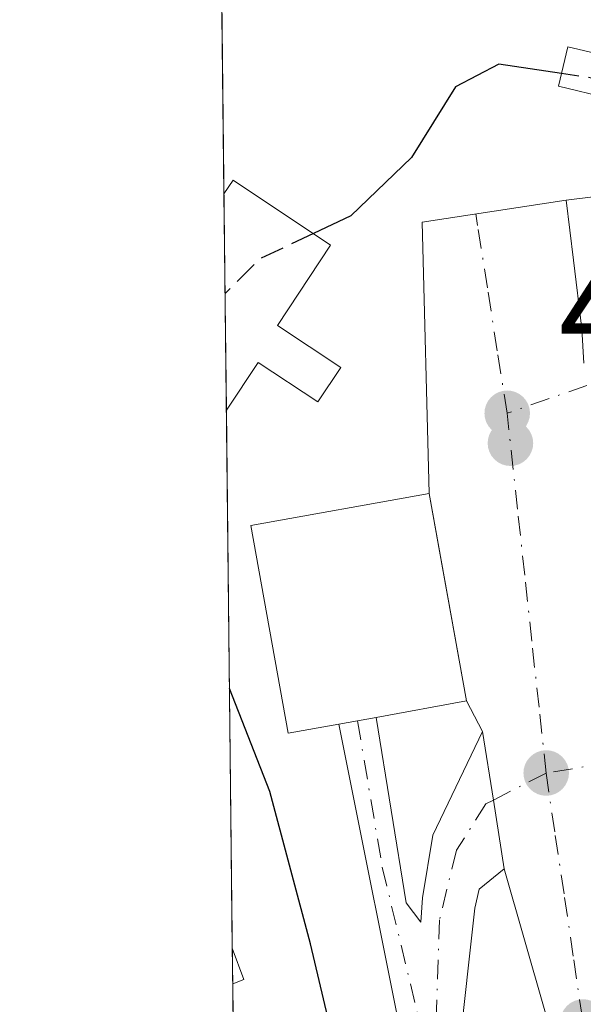
# Model space of a CAD drawing. Units: metres. Extents: x 576800 to 580250, y 4724231 to 4726583.
# Drawn here: x 576800 to 576838, y 4725228 to 4725295 of the extents above; entities that cross this region are included whole.
import ezdxf

# ---------------------------------------------------------------- set-up
doc = ezdxf.new("R2010")
doc.units = ezdxf.units.M
doc.header["$MEASUREMENT"] = 0
doc.linetypes.add('DGN Style 3', pattern=[2.307223458686699, 1.648016756204785, -0.6592067024819142])
doc.linetypes.add('DGN Style 4', pattern=[2.6384748266838614, 1.318413404963828, -0.6592067024819142, 0.001648016756204785, -0.6592067024819142])
for name, color, linetype, lineweight in [('Camino Cxs', 7, 'Continuous', 0), ('Camino eje', 30, 'DGN Style 4', 13), ('Comarca CxS', 21, 'Continuous', 0), ('Comunidad Autónoma CxS', 142, 'Continuous', 0), ('Curva de nivel maestra', 30, 'Continuous', 30), ('Curva de nivel maestra oculto', 30, 'DGN Style 3', 30), ('Edificación Cxs', 1, 'Continuous', 13), ('Edificación ligera Cxs', 1, 'Continuous', 0), ('Entidad de ámbito territorial CxS', 92, 'Continuous', 0), ('Municipio CxS', 4, 'Continuous', 0), ('Núcleo urbano CxS', 7, 'Continuous', 0), ('Pista pavimentada eje', 135, 'DGN Style 4', 0), ('Provincia CxS', 1, 'Continuous', 0), ('Punto de cota en terreno', 7, 'Continuous', 0), ('Rótulo de punto de cota en terreno', 7, 'Continuous', 0), ('Vía urbana Cxs', 4, 'Continuous', 0), ('Vía urbana eje', 4, 'DGN Style 4', 0)]:
    doc.layers.add(name, color=color, linetype=linetype, lineweight=lineweight)
doc.styles.add('Style-Arial', font='txt')

# ---------------------------------------------------------------- blocks, each defined once
blk = doc.blocks.new('5PATER')
at = {"layer": 'Núcleo urbano CxS', "linetype": 'Continuous', "lineweight": 0}
h = blk.add_hatch(color=51, dxfattribs=at)
edge = h.paths.add_edge_path()
edge.add_ellipse((0, 0), major_axis=(-0.1095731443231308, -0.1110710700762829), ratio=0.9994222409660322, start_angle=0, end_angle=360)

msp = doc.modelspace()

# ---------------------------------------------------------------- linework, layer by layer
at = {"layer": 'Camino Cxs', "color": 7, "linetype": 'Continuous', "lineweight": 0, "extrusion": (-0.221512841627721, -0.03995917914296498, 0.9743384037367268), "elevation": -316145.8039516045, "flags": 128}
msp.add_lwpolyline([(-4547789.765494883, 1370526.605607986), (-4547789.765494883, 1370529.265010542)], dxfattribs=at)
at = {"layer": 'Camino Cxs', "color": 7, "linetype": 'Continuous', "lineweight": 0, "extrusion": (0.9876532602570248, 0.1566557477571758, 0.0001191566604404784), "elevation": 1309946.576216456, "flags": 128}
msp.add_lwpolyline([(4576541.216492624, 298.778142743679), (4576536.465413893, 297.7907427366712), (4576531.694507191, 297.7054427360596)], dxfattribs=at)
at = {"layer": 'Camino Cxs', "color": 7, "linetype": 'Continuous', "lineweight": 0}
msp.add_polyline3d([(576831.4801000003, 4725246.540100001, 454.8669999999984), (576832.2244999995, 4725241.8477, 453.8796000000002), (576832.9719000002, 4725237.135700001, 453.7942999999942), (576831.2500999998, 4725235.7501, 453.8950999999943), (576830.9501, 4725234.450099999, 454.0118999999977), (576829.8601000002, 4725224.5701, 453.2866000000067), (576828.4700999996, 4725206.2401, 451.1925999999949), (576827.7301000003, 4725192.340100001, 448.3729000000022), (576827.0900999998, 4725187.4301, 448.0500999999931), (576827.2901, 4725179.630100001, 447.6236000000063), (576823.8044999996, 4725184.1819, 446.7602999999945), (576821.9200999998, 4725186.640100001, 446.5360999999976), (576823.1300999997, 4725189.440099999, 446.8362999999954), (576823.8901000004, 4725194.2501, 447.9070000000065), (576826.1101000002, 4725215.640100001, 450.7685999999958), (576826.5500999996, 4725222.520099999, 452.0959000000003), (576821.6401000004, 4725247.050100001, 456.2994000000036), (576824.1901000004, 4725247.5101, 456.898000000001), (576826.2600999996, 4725234.800100001, 453.6839999999939), (576827.2500999998, 4725233.4901, 453.5399000000034), (576827.3601000002, 4725235.1501, 453.5742999999929), (576828.0701000001, 4725239.450099999, 453.4318999999959)], close=True, dxfattribs=at)
for points in [[(576821.9200999998, 4725186.640100001, 446.5360999999976), (576823.1300999997, 4725189.440099999, 446.8362999999954), (576823.8901000004, 4725194.2501, 447.9070000000065), (576826.1101000002, 4725215.640100001, 450.7685999999958), (576826.5500999996, 4725222.520099999, 452.0959000000003), (576821.6401000004, 4725247.050100001, 456.2994000000036)], [(576824.1901000004, 4725247.5101, 456.898000000001), (576826.2600999996, 4725234.800100001, 453.6839999999939), (576827.2500999998, 4725233.4901, 453.5399000000034), (576827.3601000002, 4725235.1501, 453.5742999999929), (576828.0701000001, 4725239.450099999, 453.4318999999959), (576831.4801000003, 4725246.540100001, 454.8669999999984)], [(576832.9719000002, 4725237.135700001, 453.7942999999942), (576831.2500999998, 4725235.7501, 453.8950999999943), (576830.9501, 4725234.450099999, 454.0118999999977), (576829.8601000002, 4725224.5701, 453.2866000000067), (576828.4700999996, 4725206.2401, 451.1925999999949), (576827.7301000003, 4725192.340100001, 448.3729000000022), (576827.0900999998, 4725187.4301, 448.0500999999931), (576827.2901, 4725179.630100001, 447.6236000000063)]]:
    msp.add_polyline3d(points, dxfattribs=at)
at = {"layer": 'Camino eje', "color": 30, "linetype": 'DGN Style 4', "lineweight": 13, "extrusion": (-0.02903645023890711, -0.01483712999011246, 0.9994682306762833), "elevation": -86404.54947118438, "flags": 128}
msp.add_lwpolyline([(-3945267.283459875, 2662342.582714602), (-3945267.283459875, 2662338.531512369)], dxfattribs=at)
at = {"layer": 'Camino eje', "color": 30, "linetype": 'DGN Style 4', "lineweight": 13}
for points in [[(576822.9151, 4725247.280099999, 456.8674000000028), (576824.6111000003, 4725237.2415, 453.8717999999935), (576827.0453000005, 4725227.1873, 452.6527999999962), (576828.0336999996, 4725221.159700001, 452.1465999999928)], [(576832.2244999995, 4725241.8477, 453.8796000000002), (576831.7018999998, 4725241.580700001, 453.7850999999937), (576829.6911000004, 4725238.4057, 453.6171999999933), (576828.5268999999, 4725233.643100001, 453.6886999999988), (576828.2050999999, 4725223.545100001, 452.6187999999966), (576828.0336999996, 4725221.159700001, 452.1465999999928)]]:
    msp.add_polyline3d(points, dxfattribs=at)
at = {"layer": 'Comarca CxS', "color": 21, "linetype": 'Continuous', "lineweight": 0, "flags": 128}
msp.add_lwpolyline([(577894.930922218, 4724243.381681683), (576825.44000058, 4724231.259982722), (576813.3785000005, 4725318.653100001), (576812.9391999581, 4725358.256362927), (576811.4213999999, 4725495.088799999), (576802.0822273288, 4726337.055179597), (576799.7800005801, 4726544.609982697), (578020.0129999993, 4726558.444900001), (578045.5719971404, 4726558.734638995), (578177.3239085773, 4726560.228394352), (578742.6618971886, 4726566.638122115), (579250.9692739163, 4726572.401244302), (580213.120000605, 4726583.3099827), (580216.4940130685, 4726292.068500219), (580239.9200006048, 4724269.959982724), (578446.4551577308, 4724249.63270319)], close=True, dxfattribs=at)
at = {"layer": 'Comunidad Autónoma CxS', "color": 142, "linetype": 'Continuous', "lineweight": 0, "flags": 128}
msp.add_lwpolyline([(577894.930922218, 4724243.381681683), (576825.44000058, 4724231.259982722), (576813.3785000005, 4725318.653100001), (576812.9391999581, 4725358.256362927), (576811.4213999999, 4725495.088799999), (576802.0822273288, 4726337.055179597), (576799.7800005801, 4726544.609982697), (578020.0129999993, 4726558.444900001), (578045.5719971404, 4726558.734638995), (578177.3239085773, 4726560.228394352), (578742.6618971886, 4726566.638122115), (579250.9692739163, 4726572.401244302), (580213.120000605, 4726583.3099827), (580216.4940130685, 4726292.068500219), (580239.9200006048, 4724269.959982724), (578446.4551577308, 4724249.63270319)], close=True, dxfattribs=at)
at = {"layer": 'Curva de nivel maestra', "color": 30, "linetype": 'Continuous', "lineweight": 30, "elevation": 450, "flags": 128}
for points in [[(576836.8963000001, 4725291.590600001), (576832.5999999996, 4725292.2401), (576829.6200000001, 4725290.690099999), (576826.6200000001, 4725285.840100001), (576822.4600000001, 4725281.840100001), (576819.8964999998, 4725280.630100001)], [(576829.2209999999, 4725204.993000001), (576828.6399999997, 4725207.360099999), (576828.2800000003, 4725209.5001), (576826.1799999997, 4725211.690099999), (576824.1100000005, 4725216.620100001), (576821.9699999997, 4725222.340100001), (576819.6900000004, 4725232.0001), (576816.9199999999, 4725242.4301), (576814.1457000002, 4725249.4868)]]:
    msp.add_lwpolyline(points, dxfattribs=at)
at = {"layer": 'Curva de nivel maestra oculto', "color": 30, "linetype": 'DGN Style 3', "lineweight": 30, "elevation": 450, "flags": 128}
for points in [[(576840.3035000004, 4725290.817299999), (576838.9500000002, 4725291.280099999), (576836.8963000001, 4725291.590600001)], [(576819.8964999998, 4725280.630100001), (576816.2100000001, 4725278.890100001), (576813.8458000004, 4725276.5211)]]:
    msp.add_lwpolyline(points, dxfattribs=at)
at = {"layer": 'Edificación Cxs', "color": 1, "linetype": 'Continuous', "lineweight": 13, "flags": 128}
for points, elevation in [([(576847.5401, 4725275.2501), (576838.2801000001, 4725274.110099999), (576837.7001, 4725278.8201), (576837.2100999998, 4725282.9301), (576852.9401000004, 4725284.850099999), (576853.4600999998, 4725280.5001), (576850.4801000003, 4725280.140100001), (576850.7600999996, 4725277.9101), (576847.2600999996, 4725277.4901)], 455.0059000000037), ([(576817.4401000004, 4725274.350099999), (576821.7801000001, 4725271.470100001), (576820.1901000004, 4725269.110099999), (576816.1201, 4725271.8101), (576813.9345000006, 4725268.5415), (576813.7701000003, 4725283.3551), (576814.3901000004, 4725284.290100001), (576821.0701000001, 4725279.850099999)], 457.7103000000061), ([(576821.6401000004, 4725247.050100001), (576818.1700999998, 4725246.4301), (576815.6001000004, 4725260.640100001), (576827.8300999999, 4725262.840100001), (576830.3901000004, 4725248.630100001), (576824.1901000004, 4725247.5101)], 456.898000000001)]:
    msp.add_lwpolyline(points, close=True, dxfattribs=dict(at, elevation=elevation))
at = {"layer": 'Edificación Cxs', "color": 1, "linetype": 'Continuous', "lineweight": 13, "extrusion": (-0.002860397244193199, 0.2577419742543795, 0.9662095491326197), "elevation": 1216690.06398346, "flags": 128}
msp.add_lwpolyline([(-629215.7925451206, -4559016.350721178), (-629215.7925451207, -4559031.683329133)], dxfattribs=at)
at = {"layer": 'Edificación Cxs', "color": 1, "linetype": 'Continuous', "lineweight": 13, "extrusion": (0.002994933164490021, -0.2689228163307052, 0.9631570740186163), "elevation": -1268562.460525204, "flags": 128}
msp.add_lwpolyline([(629399.1596098716, 4544789.616168705), (629399.1596098716, 4544792.133463554)], dxfattribs=at)
at = {"layer": 'Edificación Cxs', "color": 1, "linetype": 'Continuous', "lineweight": 13, "extrusion": (0.08400132837135471, -0.2288558614968047, 0.9698292486259646), "elevation": -1032508.167981836, "flags": 128}
msp.add_lwpolyline([(2169668.467825866, 4109378.928443632), (2169668.467825866, 4109376.573091556)], dxfattribs=at)
at = {"layer": 'Edificación Cxs', "color": 1, "linetype": 'Continuous', "lineweight": 13, "extrusion": (-0.1181380838077789, -0.04351883128936145, 0.9920430960787109), "elevation": -273335.2621159584, "flags": 128}
msp.add_lwpolyline([(-4234571.349685153, 2157360.311957741), (-4234571.349685153, 2157359.495428593)], dxfattribs=at)
at = {"layer": 'Edificación Cxs', "color": 1, "linetype": 'Continuous', "lineweight": 13}
for points in [[(576847.5401, 4725275.2501, 454.0584999999992), (576838.2801000001, 4725274.110099999, 453.5580000000046), (576837.7001, 4725278.8201, 454.3561999999947), (576837.2100999998, 4725282.9301, 453.0072999999975), (576852.9401000004, 4725284.850099999, 451.4327000000048), (576853.4600999998, 4725280.5001, 452.3800000000047), (576850.4801000003, 4725280.140100001, 453.4426999999997), (576850.7600999996, 4725277.9101, 453.3320999999996), (576847.2600999996, 4725277.4901, 455.0059000000037), (576847.5401, 4725275.2501, 454.0584999999992)], [(576813.7699999996, 4725283.3551, 451.3717000000034), (576814.3901000004, 4725284.290100001, 451.0592999999935), (576821.0701000001, 4725279.850099999, 453.220100000006), (576817.4401000004, 4725274.350099999, 457.7103000000062)], [(576817.4401000004, 4725274.350099999, 457.7103000000062), (576821.7801000001, 4725271.470100001, 454.6738999999943), (576820.1901000004, 4725269.110099999, 454.4458000000013), (576816.1201, 4725271.8101, 457.2859999999928), (576813.9343999998, 4725268.5415, 455.3237999999984)], [(576821.6401000004, 4725247.050100001, 456.2994000000036), (576818.1700999998, 4725246.4301, 454.1821000000054), (576815.6001000004, 4725260.640100001, 454.5185999999958), (576827.8300999999, 4725262.840100001, 454.907600000006), (576830.3901000004, 4725248.630100001, 455.6419000000024), (576824.1901000004, 4725247.5101, 456.898000000001), (576821.6401000004, 4725247.050100001, 456.2994000000036)]]:
    msp.add_polyline3d(points, dxfattribs=at)
msp.add_3dface([(576815.1300999997, 4725229.550100001, 449.1833999999944), (576814.3701, 4725229.270099999, 449.1833999999944), (576814.3431000002, 4725231.694499999, 449.1833999999944)], dxfattribs=at)
at = {"layer": 'Edificación ligera Cxs', "color": 1, "linetype": 'Continuous', "lineweight": 0, "elevation": 451.0832999999984, "flags": 128}
msp.add_lwpolyline([(576840.4901000002, 4725291.610099999), (576840.0900999998, 4725289.9101), (576836.6901000004, 4725290.720100001), (576837.3300999999, 4725293.420100001), (576840.7200999996, 4725292.620100001)], close=True, dxfattribs=at)
at = {"layer": 'Edificación ligera Cxs', "color": 1, "linetype": 'Continuous', "lineweight": 0}
msp.add_polyline3d([(576840.4901000002, 4725291.610099999, 450.3543999999966), (576840.0900999998, 4725289.9101, 450.7713999999978), (576836.6901000004, 4725290.720100001, 451.0832999999984), (576837.3300999999, 4725293.420100001, 450.3209000000061), (576840.7200999996, 4725292.620100001, 450.1396999999997), (576840.4901000002, 4725291.610099999, 450.3543999999966)], dxfattribs=at)
at = {"layer": 'Entidad de ámbito territorial CxS', "color": 92, "linetype": 'Continuous', "lineweight": 0, "flags": 128}
msp.add_lwpolyline([(577894.930922218, 4724243.381681683), (576825.44000058, 4724231.259982722), (576813.3785000005, 4725318.653100001)], dxfattribs=at)
at = {"layer": 'Municipio CxS', "color": 4, "linetype": 'Continuous', "lineweight": 0, "flags": 128}
msp.add_lwpolyline([(577894.930922218, 4724243.381681683), (576825.44000058, 4724231.259982722), (576813.3785000005, 4725318.653100001)], dxfattribs=at)
at = {"layer": 'Núcleo urbano CxS', "color": 7, "linetype": 'Continuous', "lineweight": 0, "extrusion": (-0.003951769055456742, 0.3563240693591338, 0.9343540769519229), "elevation": 1681871.389680559, "flags": 128}
msp.add_lwpolyline([(-629180.2620450516, -4408679.840770465), (-629180.2620450516, -4408710.472798191)], dxfattribs=at)
at = {"layer": 'Núcleo urbano CxS', "color": 7, "linetype": 'Continuous', "lineweight": 0, "extrusion": (-0.00171859650522808, 0.154857671291423, 0.9879352954866274), "elevation": 731197.7036308338, "flags": 128}
msp.add_lwpolyline([(-629215.7925451206, -4661578.56435489), (-629215.7925451206, -4661593.559782513)], dxfattribs=at)
at = {"layer": 'Núcleo urbano CxS', "color": 7, "linetype": 'Continuous', "lineweight": 0, "extrusion": (0.001333024950226682, -0.1202104020111857, 0.9927475420734072), "elevation": -566810.4248715447, "flags": 128}
msp.add_lwpolyline([(629174.2181967587, 4684377.791899422), (629174.2181967587, 4684414.910364966)], dxfattribs=at)
at = {"layer": 'Núcleo urbano CxS', "color": 7, "linetype": 'Continuous', "lineweight": 0, "extrusion": (0.0005870930526085262, -0.0527166078454242, 0.9986093403223403), "elevation": -248314.2599232106, "flags": 128}
msp.add_lwpolyline([(629399.1596098716, 4711974.469090906), (629399.1596098716, 4711976.897017668)], dxfattribs=at)
at = {"layer": 'Núcleo urbano CxS', "color": 7, "linetype": 'Continuous', "lineweight": 0, "extrusion": (4.356169967536732e-05, -0.003929625450624537, 0.9999922780432837), "elevation": -18097.48292771953, "flags": 128}
msp.add_lwpolyline([(576814.4758357928, 4725183.28874799), (576814.3500338505, 4725194.637035607)], dxfattribs=at)
at = {"layer": 'Núcleo urbano CxS', "color": 7, "linetype": 'Continuous', "lineweight": 0}
msp.add_polyline3d([(576987.6942999996, 4725086.006899999, 460.2486000000063), (576959.5875000004, 4725104.463500001, 458.3059999999969), (576957.0565, 4725105.4387, 457.829700000002), (576949.6590999998, 4725101.936100001, 456.0369999999967), (576934.6760999998, 4725100.5723, 454.6661000000022), (576924.9436999997, 4725101.3507, 454.0017999999982), (576913.8519000001, 4725104.8529, 453.289300000004), (576908.2078999998, 4725113.220899999, 453.0078000000067), (576900.0324999997, 4725118.865499999, 452.555600000007), (576892.4055000005, 4725121.8025, 451.789300000004), (576868.2147000004, 4725132.542300001, 450.4360000000015), (576848.1734999996, 4725153.390900001, 448.6796000000032), (576817.6667, 4725189.088099999, 445.5044000000053), (576814.7430999996, 4725195.623500001, 445.0724000000046), (576813.4244999997, 4725314.500700001, 436.5647999999928)], dxfattribs=at)
at = {"layer": 'Pista pavimentada eje', "color": 135, "linetype": 'DGN Style 4', "lineweight": 0, "extrusion": (0.1018836257887538, 0.03571251828858362, 0.994155089929949), "elevation": 227971.8770808876, "flags": 128}
msp.add_lwpolyline([(4268446.297224476, -2095069.661924449), (4268446.297224476, -2095063.849660241)], dxfattribs=at)
at = {"layer": 'Provincia CxS', "color": 1, "linetype": 'Continuous', "lineweight": 0, "flags": 128}
msp.add_lwpolyline([(577894.930922218, 4724243.381681683), (576825.44000058, 4724231.259982722), (576813.3785000005, 4725318.653100001), (576812.9391999581, 4725358.256362927), (576811.4213999999, 4725495.088799999), (576802.0822273288, 4726337.055179597), (576799.7800005801, 4726544.609982697), (578020.0129999993, 4726558.444900001), (578045.5719971404, 4726558.734638995), (578177.3239085773, 4726560.228394352), (578742.6618971886, 4726566.638122115), (579250.9692739163, 4726572.401244302), (580213.120000605, 4726583.3099827), (580216.4940130685, 4726292.068500219), (580239.9200006048, 4724269.959982724), (578446.4551577308, 4724249.63270319)], close=True, dxfattribs=at)
at = {"layer": 'Vía urbana Cxs', "color": 4, "linetype": 'Continuous', "lineweight": 0, "extrusion": (-0.06496200813458276, 0.1239887995225345, 0.9901548944948377), "elevation": 548858.201767914, "flags": 128}
msp.add_lwpolyline([(-2703911.466266824, -3879234.06325161), (-2703919.65361056, -3879250.91399559), (-2703929.098585293, -3879247.639148835)], dxfattribs=at)
at = {"layer": 'Vía urbana Cxs', "color": 4, "linetype": 'Continuous', "lineweight": 0, "extrusion": (0.9926327030126438, 0.1209097131437324, 0.007820369384676644), "elevation": 1143923.625345622, "flags": 128}
msp.add_lwpolyline([(4620866.449846192, -8493.15771505497), (4620862.310753453, -8491.808773804949), (4620857.56518067, -8492.606998214287)], dxfattribs=at)
at = {"layer": 'Vía urbana Cxs', "color": 4, "linetype": 'Continuous', "lineweight": 0, "extrusion": (0.01536907607039498, -0.2739887102772293, 0.961610096734307), "elevation": -1285370.141773254, "flags": 128}
msp.add_lwpolyline([(840575.5972264475, 4505797.852397523), (840575.5972264477, 4505795.401404867)], dxfattribs=at)
at = {"layer": 'Vía urbana Cxs', "color": 4, "linetype": 'Continuous', "lineweight": 0, "extrusion": (0.9841564866618614, 0.1773020274209907, 2.887538248713581e-05), "elevation": 1405487.54546243, "flags": 128}
msp.add_lwpolyline([(4548110.894656299, 415.057909716904), (4548121.324200638, 415.7843097172064), (4548125.33341317, 414.3236097166016)], dxfattribs=at)
at = {"layer": 'Vía urbana Cxs', "color": 4, "linetype": 'Continuous', "lineweight": 0, "extrusion": (0.1444143285885781, -0.2769045383270972, 0.9499833568816706), "elevation": -1224707.364681112, "flags": 128}
msp.add_lwpolyline([(2696506.97858929, 3726879.608114607), (2696506.97858929, 3726882.089378399)], dxfattribs=at)
at = {"layer": 'Vía urbana Cxs', "color": 4, "linetype": 'Continuous', "lineweight": 0, "extrusion": (0.9876532602570248, 0.1566557477571758, 0.0001191566604404784), "elevation": 1309946.576216456, "flags": 128}
msp.add_lwpolyline([(4576541.216492624, 298.778142743679), (4576536.465413893, 297.7907427366712), (4576531.694507191, 297.7054427360596)], dxfattribs=at)
at = {"layer": 'Vía urbana Cxs', "color": 4, "linetype": 'Continuous', "lineweight": 0, "extrusion": (-0.5972093636164184, -0.1062141397669241, 0.7950217182709193), "elevation": -846016.2733003392, "flags": 128}
msp.add_lwpolyline([(-4551201.422103319, 1109590.182143906), (-4551212.533810591, 1109590.174725275), (-4551227.622899999, 1109588.239781604)], dxfattribs=at)
at = {"layer": 'Vía urbana Cxs', "color": 4, "linetype": 'Continuous', "lineweight": 0}
msp.add_polyline3d([(576837.1286000004, 4725222.549100001, 454.9679999999935), (576832.9719000002, 4725237.135700001, 453.7942999999942), (576832.2244999995, 4725241.8477, 453.8796000000002), (576831.4801000003, 4725246.540100001, 454.8669999999984), (576830.3901000004, 4725248.630100001, 455.6419000000024), (576828.5409000004, 4725258.894400001, 456.3683000000019), (576827.8300999999, 4725262.840100001, 454.907600000006), (576827.3389999997, 4725281.419, 452.5488999999943), (576837.2100999998, 4725282.9301, 453.0072999999975), (576837.7001, 4725278.8201, 454.3561999999947), (576838.2801000001, 4725274.110099999, 453.5580000000046), (576838.4121000003, 4725271.756899999, 452.8853999999993)], dxfattribs=at)
at = {"layer": 'Vía urbana eje', "color": 4, "linetype": 'DGN Style 4', "lineweight": 0}
for points in [[(576833.1700999998, 4725268.3301, 453.4409000000014), (576832.4801000003, 4725272.610099999, 454.5929000000033), (576831.8201000001, 4725276.9101, 453.0630999999995), (576831.1401000004, 4725281.190099999, 452.2731000000058), (576831.0142999999, 4725281.9816, 452.1291999999958)], [(576835.8300999999, 4725243.690099999, 454.0117000000028), (576835.3501000004, 4725248.210100001, 454.2292000000016), (576834.8501000004, 4725252.7301, 454.0964999999997), (576834.3701, 4725257.2501, 453.9682999999932), (576833.8701, 4725261.7601, 453.434500000003), (576833.1700999998, 4725268.3301, 453.4409000000014)], [(576886.5701000001, 4725242.274300001, 456.9848000000056), (576882.4336999999, 4725246.425100001, 456.0126000000019), (576876.3482999997, 4725247.7479, 455.7793999999994), (576872.4801000003, 4725250.2501, 455.4287999999942), (576869.9200999998, 4725249.610099999, 456.2918000000063), (576867.3501000004, 4725249.0001, 456.9465000000055), (576853.8501000004, 4725246.720100001, 457.9729999999981), (576849.3501000004, 4725245.970100001, 457.8733000000066), (576844.8300999999, 4725245.210100001, 456.8969999999972), (576840.3300999999, 4725244.440099999, 455.0849000000017), (576835.8300999999, 4725243.690099999, 454.0117000000028)], [(576835.8300999999, 4725243.690099999, 454.0117000000028), (576836.4600999998, 4725239.4301, 453.9753999999957), (576837.1001000004, 4725235.170100001, 454.2862000000023), (576837.7301000003, 4725230.9101, 454.7477000000072), (576838.3501000004, 4725226.6501, 455.0047999999952)]]:
    msp.add_polyline3d(points, dxfattribs=at)

# ---------------------------------------------------------------- block references
at = {"layer": 'Punto de cota en terreno', "color": 7, "linetype": 'Continuous', "lineweight": 0, "xscale": 10, "yscale": 10, "zscale": 10}
for p in [(576833.1699999999, 4725268.33, 452.4199999999983), (576833.3899999997, 4725266.279999999, 452.5899999999965), (576835.8399999999, 4725243.699999999, 453.7700000000041), (576838.3600000005, 4725226.65, 454.4799999999959)]:
    msp.add_blockref('5PATER', p, dxfattribs=at)

# ---------------------------------------------------------------- texts
at = {"layer": 'Rótulo de punto de cota en terreno', "color": 7, "linetype": 'Continuous', "lineweight": 0, "style": 'Style-Arial'}
msp.add_text('452,42', height=7.000000000000002, dxfattribs=at).set_placement((576836.6978000002, 4725271.857799999))

doc.saveas('drawing.dxf')
